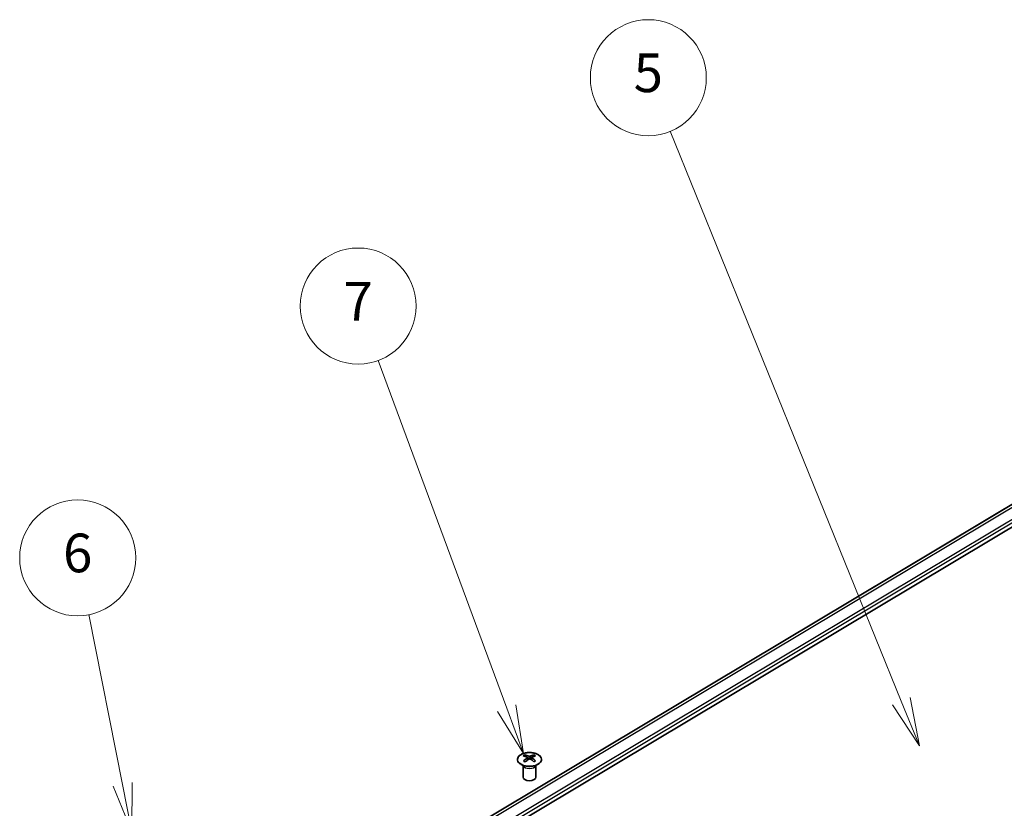
# Model space of a CAD drawing. Units: millimetres. Extents: x 65 to 8142, y 19 to 1301.
# Drawn here: x 934 to 1164, y 673 to 856 of the extents above; entities that cross this region are included whole.
import ezdxf

# ---------------------------------------------------------------- set-up
doc = ezdxf.new("R2010")
doc.units = ezdxf.units.MM
doc.header["$LTSCALE"] = 4.5
for name, color, linetype, lineweight in [('Symbol (TK)', 100, 'Continuous', 18), ('Visible (ISO)', 7, 'Continuous', 35), ('Visible Narrow (ISO)', 7, 'Continuous', 25)]:
    doc.layers.add(name, color=color, linetype=linetype, lineweight=lineweight)
doc.styles.add('Note Text (TK2)', font='txt')

# ---------------------------------------------------------------- blocks, each defined once
blk = doc.blocks.new('バルーン5')
at = {"layer": 'Symbol (TK)', "color": 100}
for p, q in [((212.957, 150.719), (211.216, 159.5)), ((213.443, 148.267), (213.448, 150.817)), ((212.467, 150.622), (213.443, 148.267)), ((212.957, 150.719), (213.443, 148.267))]:
    blk.add_line(p, q, dxfattribs=at)
at = {"layer": 'Symbol (TK)'}
blk.add_circle((210.634, 162.438), 3, dxfattribs=at)
at = {"layer": 'Symbol (TK)', "color": 7, "insert": (210.634, 162.433), "char_height": 2, "attachment_point": 5, "style": 'Note Text (TK2)'}
blk.add_mtext('6', dxfattribs=at)
blk = doc.blocks.new('バルーン6')
at = {"layer": 'Symbol (TK)', "color": 100}
for p, q in [((232.828, 154.666), (226.183, 172.65)), ((232.359, 154.492), (233.694, 152.32)), ((232.828, 154.666), (233.694, 152.32)), ((233.694, 152.32), (233.297, 154.839))]:
    blk.add_line(p, q, dxfattribs=at)
at = {"layer": 'Symbol (TK)'}
blk.add_circle((225.144, 175.463), 3, dxfattribs=at)
at = {"layer": 'Symbol (TK)', "color": 7, "insert": (225.144, 175.446), "char_height": 2, "attachment_point": 5, "style": 'Note Text (TK2)'}
blk.add_mtext('7', dxfattribs=at)
blk = doc.blocks.new('バルーン7')
at = {"layer": 'Symbol (TK)', "color": 100}
for p, q in [((253.24, 155.028), (241.279, 184.499)), ((253.24, 155.028), (254.181, 152.711)), ((254.181, 152.711), (253.704, 155.216)), ((252.777, 154.839), (254.181, 152.711))]:
    blk.add_line(p, q, dxfattribs=at)
at = {"layer": 'Symbol (TK)'}
blk.add_circle((240.154, 187.272), 3, dxfattribs=at)
at = {"layer": 'Symbol (TK)', "color": 7, "insert": (240.154, 187.266), "char_height": 2, "attachment_point": 5, "line_spacing_factor": 1.875, "style": 'Note Text (TK2)'}
blk.add_mtext('5', dxfattribs=at)

msp = doc.modelspace()

# ---------------------------------------------------------------- linework, layer by layer
at = {"layer": 'Visible (ISO)'}
for p, q in [((1293.6744, 814.9144), (1043.999, 665.5799)), ((1271.3478, 806.8389), (1025.4922, 659.7891)), ((1051.9735, 685.1335), (1051.9744, 684.7619)), ((1052.5179, 684.4773), (1052.5771, 683.9258)), ((1052.7091, 684.0206), (1052.5579, 684.1049)), ((1053.491, 684.1308), (1053.3426, 684.042)), ((1053.5297, 684.4917), (1053.4721, 683.9553)), ((1054.0238, 685.1544), (1054.0247, 684.7718)), ((1051.5782, 682.5859), (1051.5234, 682.6932)), ((1051.5238, 682.6924), (1051.5238, 679.9597)), ((1054.4695, 682.5859), (1054.5243, 682.6932)), ((1054.5239, 682.6924), (1054.5239, 679.9597))]:
    msp.add_line(p, q, dxfattribs=at)
for centre, major_axis, ratio, start_param, end_param in [((1052.2447, 678.6998), (3.1028, 6.7745), 0.61522448, 0.69216729, 0.76784119), ((1053.2711, 678.5163), (-4.3174, 6.1591), 0.53490264, 5.51467058, 5.68048255), ((1053.28, 678.2256), (3.1322, 6.8385), 0.61522448, 0.79652829, 0.96234026), ((1052.2717, 677.8157), (-4.277, 6.1015), 0.53490264, 5.41030958, 5.48598349), ((1052.7765, 678.2204), (3.3382, -6.7403), 0.63554142, 2.46221158, 2.62802355), ((1052.7676, 678.5111), (-4.1283, -6.2875), 0.5145857, 4.02413034, 4.18994232), ((1053.28, 678.2256), (3.1322, 6.8385), 0.61522448, 0.49766822, 0.6634802), ((1053.2711, 678.5163), (-4.3174, 6.1591), 0.53490264, 5.21581052, 5.38162249), ((1052.7676, 678.5111), (-4.1283, -6.2875), 0.5145857, 3.72527028, 3.89108225), ((1052.7765, 678.2204), (3.3382, -6.7403), 0.63554142, 2.16335151, 2.32916349), ((1053.7759, 678.7154), (3.3069, -6.6772), 0.63554142, 2.35785058, 2.43352448), ((1053.803, 677.8313), (-4.0897, -6.2286), 0.5145857, 3.91976935, 3.99544325), ((1053.0238, 679.9597), (-1.5, 0), 0.57735027, 0, 3.14159265)]:
    msp.add_ellipse(centre, major_axis=major_axis, ratio=ratio, start_param=start_param, end_param=end_param, dxfattribs=at)
for points, knots in [([(1051.093, 682.8896), (1051.307, 682.7703), (1051.5542, 682.6712), (1052.0899, 682.5228), (1052.3784, 682.4737), (1052.9674, 682.4304), (1053.2679, 682.4363), (1053.8505, 682.5023), (1054.1325, 682.5625), (1054.6498, 682.7312), (1054.8849, 682.8398), (1055.2844, 683.0944), (1055.4487, 683.2405), (1055.6893, 683.5555), (1055.7657, 683.7244), (1055.8225, 684.0668), (1055.8034, 684.2402), (1055.6723, 684.5747), (1055.5602, 684.7357), (1055.2541, 685.0297), (1055.0598, 685.1625), (1054.6086, 685.3861), (1054.3518, 685.4767), (1053.8021, 685.6067), (1053.5092, 685.646), (1052.9168, 685.6693), (1052.6175, 685.6534), (1052.0425, 685.5678), (1051.767, 685.4982), (1051.2675, 685.3122), (1051.0437, 685.1959), (1050.6706, 684.9281), (1050.5213, 684.7766), (1050.313, 684.454), (1050.2537, 684.2829), (1050.2315, 683.9393), (1050.2681, 683.767), (1050.4325, 683.4375), (1050.5606, 683.2805), (1050.8346, 683.049), (1050.9571, 682.9653), (1051.093, 682.8896)], [0, 0, 0, 0, 0.32061097, 0.32061097, 0.64113805, 0.64113805, 0.96158881, 0.96158881, 1.28204901, 1.28204901, 1.60259945, 1.60259945, 1.92319753, 1.92319753, 2.24310486, 2.24310486, 2.5610413, 2.5610413, 2.87974414, 2.87974414, 3.20009826, 3.20009826, 3.52070546, 3.52070546, 3.84121342, 3.84121342, 4.16165916, 4.16165916, 4.48213067, 4.48213067, 4.80270141, 4.80270141, 5.12326583, 5.12326583, 5.44286359, 5.44286359, 5.7606186, 5.7606186, 6.0797271, 6.0797271, 6.28318531, 6.28318531, 6.28318531, 6.28318531]), ([(1052.4621, 684.3846), (1052.4796, 684.3966), (1052.4946, 684.411), (1052.5142, 684.4415), (1052.5187, 684.4576), (1052.5178, 684.4868), (1052.5123, 684.502), (1052.491, 684.5289), (1052.4752, 684.5407), (1052.4571, 684.5495)], [0.0307191633, 0.0307191633, 0.0307191633, 0.0307191633, 0.0383195288, 0.0383195288, 0.0459198942, 0.0459198942, 0.0535202597, 0.0535202597, 0.0611206252, 0.0611206252, 0.0611206252, 0.0611206252]), ([(1052.8711, 684.7971), (1052.8893, 684.7884), (1052.9123, 684.7809), (1052.9624, 684.7712), (1052.9896, 684.769), (1053.0402, 684.7695), (1053.0671, 684.7723), (1053.1165, 684.783), (1053.139, 684.7909), (1053.1566, 684.8)], [0.0307191633, 0.0307191633, 0.0307191633, 0.0307191633, 0.0383195288, 0.0383195288, 0.0459198942, 0.0459198942, 0.0535202597, 0.0535202597, 0.0611206252, 0.0611206252, 0.0611206252, 0.0611206252]), ([(1053.1766, 684.1485), (1053.1583, 684.16), (1053.1353, 684.1698), (1053.0852, 684.1827), (1053.0581, 684.1857), (1053.0074, 684.1852), (1052.9805, 684.1816), (1052.9311, 684.1678), (1052.9086, 684.1574), (1052.891, 684.1456)], [0.0307191633, 0.0307191633, 0.0307191633, 0.0307191633, 0.0383195288, 0.0383195288, 0.0459198942, 0.0459198942, 0.0535202597, 0.0535202597, 0.0611206252, 0.0611206252, 0.0611206252, 0.0611206252]), ([(1053.5855, 684.561), (1053.568, 684.5518), (1053.553, 684.5397), (1053.5335, 684.5124), (1053.5289, 684.4971), (1053.5298, 684.4679), (1053.5353, 684.4519), (1053.5566, 684.4218), (1053.5725, 684.4077), (1053.5905, 684.3961)], [0.0307191633, 0.0307191633, 0.0307191633, 0.0307191633, 0.0383195288, 0.0383195288, 0.0459198942, 0.0459198942, 0.0535202597, 0.0535202597, 0.0611206252, 0.0611206252, 0.0611206252, 0.0611206252])]:
    msp.add_open_spline(points, degree=3, knots=knots, dxfattribs=at)
at = {"layer": 'Visible Narrow (ISO)'}
for p, q in [((1271.3569, 806.8443), (1025.5013, 659.7944)), ((1273.3919, 808.0196), (1027.5363, 660.9697)), ((1274.4094, 807.9308), (1028.5538, 660.8809)), ((1276.8352, 806.5789), (1030.9796, 659.529)), ((1277.195, 805.9702), (1031.3393, 658.9203)), ((1052.4621, 684.3846), (1052.5003, 683.8689)), ((1052.8711, 684.7971), (1052.8213, 684.0985)), ((1053.1566, 684.8), (1053.2062, 684.1299)), ((1053.5905, 684.3961), (1053.5551, 683.8982))]:
    msp.add_line(p, q, dxfattribs=at)
msp.add_ellipse((1053.0238, 684.0579), major_axis=(-2.7768, 0), ratio=0.57735027, dxfattribs=at)
for centre, major_axis, start_param, end_param in [((1053.0238, 682.8017), (-1.5, 0), 0.18535428, 2.95623838), ((1053.0238, 682.832), (1.5072, 0), 3.42832817, 5.99644979)]:
    msp.add_ellipse(centre, major_axis=major_axis, ratio=0.57735027, start_param=start_param, end_param=end_param, dxfattribs=at)

# ---------------------------------------------------------------- block references
at = {"layer": 'Symbol (TK)', "xscale": 4.5, "yscale": 4.5, "zscale": 4.5}
for name in ['バルーン7', 'バルーン6', 'バルーン5']:
    msp.add_blockref(name, (0, 0), dxfattribs=at)

doc.saveas('drawing.dxf')
